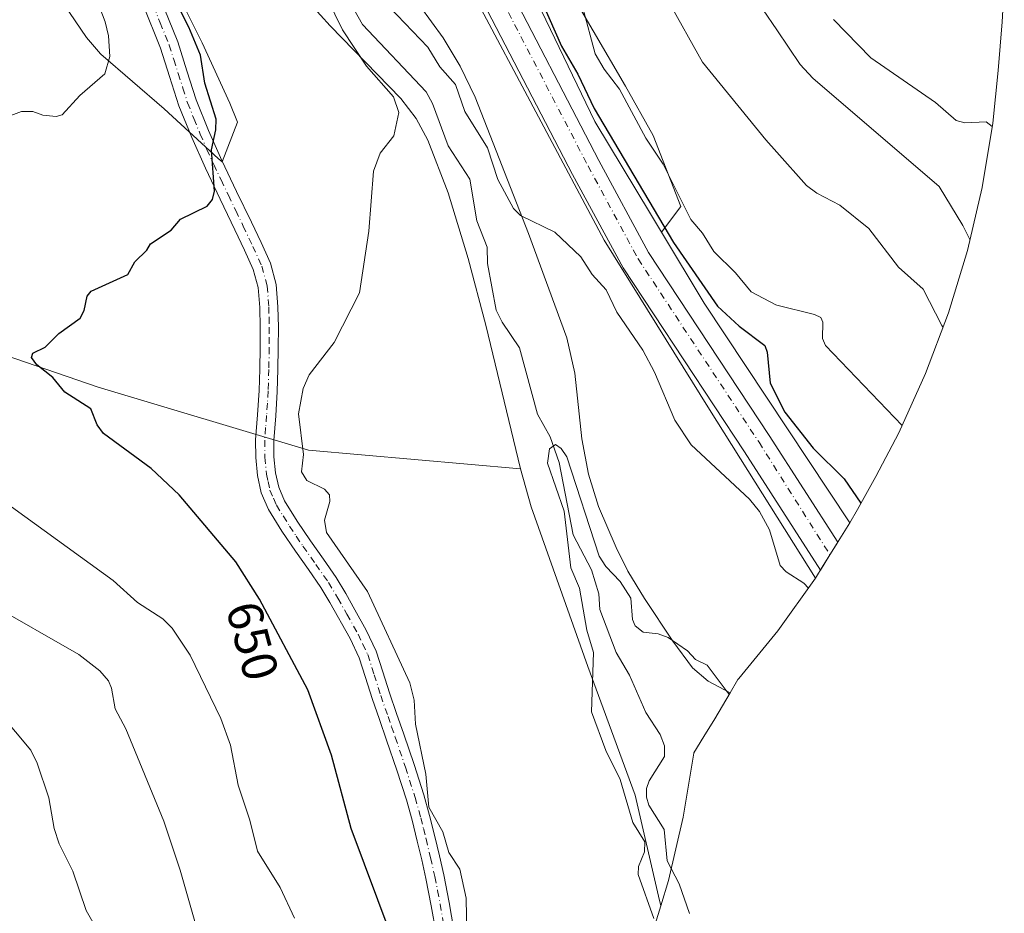
# Model space of a CAD drawing. Units: metres. Extents: x 543989 to 546158, y 4712534 to 4714707.
# Drawn here: x 545948 to 546146, y 4714201 to 4714381 of the extents above; entities that cross this region are included whole.
import ezdxf
from ezdxf.enums import TextEntityAlignment as Align

# ---------------------------------------------------------------- set-up
doc = ezdxf.new("R2010")
doc.units = ezdxf.units.M
doc.header["$MEASUREMENT"] = 0
doc.linetypes.add('DGN Style 4', pattern=[2.6384748266838614, 1.318413404963828, -0.6592067024819142, 0.001648016756204785, -0.6592067024819142])
for name, color, linetype, lineweight in [('Arbolado forestal CxS', 92, 'Continuous', 0), ('Camino Cxs', 7, 'Continuous', 0), ('Camino eje', 30, 'DGN Style 4', 13), ('Carretera de calzada única Cxs', 7, 'Continuous', 13), ('Carretera de calzada única eje', 7, 'DGN Style 4', 0), ('Corriente natural lineal', 142, 'Continuous', 13), ('Cultivos herbáceos CxS', 92, 'Continuous', 0), ('Curva de nivel maestra', 30, 'Continuous', 30), ('Curva de nivel normal', 30, 'Continuous', 0), ('Matorral CxS', 135, 'Continuous', 0), ('Núcleo urbano CxS', 7, 'Continuous', 0), ('Rótulo de curva de nivel directora', 7, 'Continuous', 0)]:
    doc.layers.add(name, color=color, linetype=linetype, lineweight=lineweight)
doc.styles.add('Style-Arial', font='txt')

# ---------------------------------------------------------------- blocks, each defined once
blk = doc.blocks.new('*U5')
at = {"layer": 'Cultivos herbáceos CxS', "color": 92, "linetype": 'Continuous', "lineweight": 0}
blk.add_polyline3d([(545796.3290999997, 4714461.0657, 680.8294000000024), (545824.5651000004, 4714455.014699999, 681.0032000000066), (545826.5820000004, 4714438.375499999, 677.224000000002), (545830.4036999998, 4714440.9901, 677.7116999999998), (545851.8633000003, 4714433.328600001, 675.5399999999936), (545867.9574999996, 4714427.200099999, 673.1775000000052), (545887.8825000003, 4714406.5187, 667.9676999999938), (545915.4718000004, 4714397.454500001, 665.0532999999997), (545892.4517000001, 4714331.102499999, 656.2483999999968), (545963.3602, 4714306.7608, 649.1241000000009), (546005.6936999997, 4714294.060799999, 645.0031000000017), (546048.3902000003, 4714290.270099999, 642.2378999999928), (546050.5100999996, 4714282.610099999, 641.4933000000019), (546061.9200999998, 4714250.450099999, 640.5095000000001), (546071.4700999996, 4714224.5601, 639.6701999999932), (546076.1300999997, 4714204.170100001, 639.203800000003), (546076.6140000002, 4714202.2849, 639.1254000000044), (546074.3561000006, 4714194.8421, 639.9585999999981)], dxfattribs=at)

msp = doc.modelspace()

# ---------------------------------------------------------------- linework, layer by layer
at = {"layer": 'Arbolado forestal CxS', "color": 92, "linetype": 'Continuous', "lineweight": 0}
for points in [[(545963.0119000003, 4714486.106899999, 650.2275999999983), (545964.3267000001, 4714484.889699999, 649.9214000000065), (545968.5604999998, 4714478.427300001, 649.3821999999927), (545972.4901000002, 4714470.610099999, 649.139599999995), (545974.0411, 4714465.038100001, 648.8417999999947), (545976.1700999998, 4714457.390100001, 648.7596999999951), (545977.0801999997, 4714453.370100001, 648.7875000000058), (545979.2801000001, 4714439.850099999, 648.8217000000004), (545981.2200999996, 4714432.2301, 647.9251999999979), (545985.4600999998, 4714421.0701, 647.3855999999942), (545994.4501, 4714400.0601, 647.5681000000042), (545998.5500999996, 4714393.170100001, 647.6612000000023), (546001.9301000005, 4714388.530200001, 647.4671999999991), (546002.2401999999, 4714388.190099999, 647.4766999999993), (546010.0701000001, 4714379.5001, 645.9257999999973), (546024.2701000003, 4714364.9001, 644.5724000000046), (546027.3601000002, 4714360.8301, 644.5096999999951), (546029.7301000003, 4714356.4901, 644.0515000000014), (546033.8102000002, 4714345.880100001, 643.8502000000008), (546037.8601000002, 4714332.670100001, 642.6594999999943), (546041.4101, 4714319.2501, 642.9314000000013), (546048.3902000003, 4714290.270099999, 642.2378999999928)], [(546025.7301000003, 4714386.860099999, 646.4937000000064), (546032.8201000001, 4714377.0701, 646.8853999999993), (546036.2401000002, 4714371.380100001, 646.8735000000015), (546039.2200999996, 4714365.120100001, 646.5509000000021), (546050.0000999998, 4714337.690099999, 644.8717999999935), (546057.6700999998, 4714316.670100001, 643.2489999999962), (546059.2801000001, 4714309.520099999, 642.7937999999995), (546060.7200999996, 4714296.300100001, 641.807799999995), (546062.0301000001, 4714289.200099999, 642.0722999999998), (546064.0401, 4714282.710100001, 641.6431000000011), (546067.6101000002, 4714274.450099999, 641.6245000000055), (546070.0000999998, 4714269.6801, 641.3543000000063), (546073.3201000001, 4714264.130100001, 640.9530999999988), (546079.0601000004, 4714255.5801, 640.2231999999931), (546083.0301000001, 4714250.220100001, 639.9306999999973), (546086.1801000005, 4714247.540100001, 639.9184999999999), (546090.5652999999, 4714245.178099999, 640.1074999999983), (546087.4678999997, 4714239.9407, 639.5828000000038), (546085.3016999997, 4714236.3639, 639.4036999999954), (546083.2664999999, 4714233.0811, 639.0669000000053), (546083.2591000004, 4714233.024700001, 639.0633999999991), (546081.1271000003, 4714220.1119, 638.9213000000018), (546078.1552999998, 4714207.3661, 638.6101000000053), (546076.6140000002, 4714202.2849, 639.1254000000044), (546076.1300999997, 4714204.170100001, 639.203800000003), (546071.4700999996, 4714224.5601, 639.6701999999932), (546061.9200999998, 4714250.450099999, 640.5095000000001), (546050.5100999996, 4714282.610099999, 641.4933000000019), (546048.3902000003, 4714290.270099999, 642.2378999999928), (546041.4101, 4714319.2501, 642.9314000000013), (546037.8601000002, 4714332.670100001, 642.6594999999943), (546033.8102000002, 4714345.880100001, 643.8502000000008), (546029.7301000003, 4714356.4901, 644.0515000000014), (546027.3601000002, 4714360.8301, 644.5096999999951), (546024.2701000003, 4714364.9001, 644.5724000000046), (546010.0701000001, 4714379.5001, 645.9257999999973), (546002.2401999999, 4714388.190099999, 647.4766999999993)], [(546025.7301000003, 4714386.860099999, 646.4937000000064), (546032.8201000001, 4714377.0701, 646.8853999999993), (546036.2401000002, 4714371.380100001, 646.8735000000015), (546039.2200999996, 4714365.120100001, 646.5509000000021), (546050.0000999998, 4714337.690099999, 644.8717999999935), (546057.6700999998, 4714316.670100001, 643.2489999999962), (546059.2801000001, 4714309.520099999, 642.7937999999995), (546060.7200999996, 4714296.300100001, 641.807799999995), (546062.0301000001, 4714289.200099999, 642.0722999999998), (546064.0401, 4714282.710100001, 641.6431000000011), (546067.6101000002, 4714274.450099999, 641.6245000000055), (546070.0000999998, 4714269.6801, 641.3543000000063), (546073.3201000001, 4714264.130100001, 640.9530999999988), (546079.0601000004, 4714255.5801, 640.2231999999931), (546083.0301000001, 4714250.220100001, 639.9306999999973), (546086.1801000005, 4714247.540100001, 639.9184999999999), (546090.5652999999, 4714245.178099999, 640.1074999999983)], [(546048.3902000003, 4714290.270099999, 642.2378999999928), (546050.5100999996, 4714282.610099999, 641.4933000000019), (546061.9200999998, 4714250.450099999, 640.5095000000001), (546071.4700999996, 4714224.5601, 639.6701999999932), (546076.1300999997, 4714204.170100001, 639.203800000003), (546076.6140000002, 4714202.2849, 639.1254000000044)], [(546090.5652999999, 4714245.178099999, 640.1074999999983), (546087.4678999997, 4714239.9407, 639.5828000000038), (546085.3016999997, 4714236.3639, 639.4036999999954), (546083.2664999999, 4714233.0811, 639.0669000000053), (546083.2591000004, 4714233.024700001, 639.0633999999991), (546081.1271000003, 4714220.1119, 638.9213000000018), (546078.1552999998, 4714207.3661, 638.6101000000053), (546076.6140000002, 4714202.2849, 639.1254000000044)]]:
    msp.add_polyline3d(points, dxfattribs=at)
at = {"layer": 'Camino Cxs', "color": 7, "linetype": 'Continuous', "lineweight": 0}
for points in [[(546031.3601000002, 4714196.780099999, 647.7403999999951), (546030.3800999997, 4714202.280099999, 647.434500000003), (546029.3201000001, 4714207.7601, 647.428899999999), (546028.4801000003, 4714211.520099999, 647.6288000000059), (546027.5601000004, 4714215.3101, 647.3260000000009), (546026.5201000003, 4714219.4901, 646.9143999999942), (546025.3800999997, 4714223.5801, 646.8941999999952), (546023.4600999998, 4714229.600099999, 647.0371000000014), (546021.4101, 4714235.640100001, 647.0951999999961), (546019.9700999996, 4714239.8101, 647.3087999999989), (546018.4901000002, 4714244.050100001, 647.5133999999962), (546017.1801000005, 4714248.2601, 647.357799999998), (546015.9001000002, 4714252.1801, 647.1771000000008), (546014.0500999996, 4714256.110099999, 647.3062999999966), (546010.0000999998, 4714263.340100001, 647.2439000000013), (546008.1501000002, 4714266.4001, 647.2363999999943), (546005.6700999998, 4714269.9901, 647.1587000000001), (546003.0500999996, 4714273.670100001, 646.9171999999963), (546000.3201000001, 4714277.7401, 647.1552999999985), (545997.6101000002, 4714282.120100001, 648.0157999999938), (545996.1700999998, 4714285.440099999, 647.7734000000055), (545995.4301000005, 4714288.9101, 647.5056999999942), (545995.0601000004, 4714292.530099999, 647.1083999999975), (545995.0401, 4714296.100099999, 646.4953999999998), (545995.4101, 4714301.1801, 646.2292000000016), (545995.7301000003, 4714306.050100001, 646.5592999999935), (545995.8501000004, 4714310.350099999, 646.8913999999932), (545995.9401000004, 4714314.690099999, 647.1352999999945), (545995.9401000004, 4714318.770099999, 647.335699999996), (545995.8601000002, 4714322.770099999, 647.5844999999972), (545995.5601000004, 4714326.790100001, 647.9939000000013), (545994.5601000004, 4714330.460100001, 648.4293999999937), (545992.8000999996, 4714334.3201, 648.8990000000049), (545990.8701, 4714338.4001, 649.2207000000053), (545987.9101, 4714344.590100001, 650.0341999999946), (545984.9301000005, 4714350.8301, 650.5469000000012), (545982.1700999998, 4714357.0101, 651.1450999999943), (545979.6001000004, 4714363.380100001, 651.886799999993), (545977.7200999996, 4714369.340100001, 651.7455999999949), (545975.9001000002, 4714375.020099999, 651.8828000000067), (545972.3300999999, 4714383.9101, 652.1931999999942)], [(546031.3601000002, 4714196.780099999, 647.7403999999951), (546030.3800999997, 4714202.280099999, 647.434500000003), (546029.3201000001, 4714207.7601, 647.428899999999), (546028.4801000003, 4714211.520099999, 647.6288000000059), (546027.5601000004, 4714215.3101, 647.3260000000009), (546026.5201000003, 4714219.4901, 646.9143999999942), (546025.3800999997, 4714223.5801, 646.8941999999952), (546023.4600999998, 4714229.600099999, 647.0371000000014), (546021.4101, 4714235.640100001, 647.0951999999961), (546019.9700999996, 4714239.8101, 647.3087999999989), (546018.4901000002, 4714244.050100001, 647.5133999999962), (546017.1801000005, 4714248.2601, 647.357799999998), (546015.9001000002, 4714252.1801, 647.1771000000008), (546014.0500999996, 4714256.110099999, 647.3062999999966), (546010.0000999998, 4714263.340100001, 647.2439000000013), (546008.1501000002, 4714266.4001, 647.2363999999943), (546005.6700999998, 4714269.9901, 647.1587000000001), (546003.0500999996, 4714273.670100001, 646.9171999999963), (546000.3201000001, 4714277.7401, 647.1552999999985), (545997.6101000002, 4714282.120100001, 648.0157999999938), (545996.1700999998, 4714285.440099999, 647.7734000000055), (545995.4301000005, 4714288.9101, 647.5056999999942), (545995.0601000004, 4714292.530099999, 647.1083999999975), (545995.0401, 4714296.100099999, 646.4953999999998), (545995.4101, 4714301.1801, 646.2292000000016), (545995.7301000003, 4714306.050100001, 646.5592999999935), (545995.8501000004, 4714310.350099999, 646.8913999999932), (545995.9401000004, 4714314.690099999, 647.1352999999945), (545995.9401000004, 4714318.770099999, 647.335699999996), (545995.8601000002, 4714322.770099999, 647.5844999999972), (545995.5601000004, 4714326.790100001, 647.9939000000013), (545994.5601000004, 4714330.460100001, 648.4293999999937), (545992.8000999996, 4714334.3201, 648.8990000000049), (545990.8701, 4714338.4001, 649.2207000000053), (545987.9101, 4714344.590100001, 650.0341999999946), (545984.9301000005, 4714350.8301, 650.5469000000012), (545982.1700999998, 4714357.0101, 651.1450999999943), (545979.6001000004, 4714363.380100001, 651.886799999993), (545977.7200999996, 4714369.340100001, 651.7455999999949), (545975.9001000002, 4714375.020099999, 651.8828000000067), (545972.3300999999, 4714383.9101, 652.1931999999942)], [(545975.7301000003, 4714385.270099999, 651.129700000005), (545979.3400999998, 4714376.270099999, 650.7541000000056), (545981.2100999998, 4714370.450099999, 650.7768000000069), (545983.0601000004, 4714364.620100001, 650.6039000000019), (545985.5401, 4714358.440099999, 650.351999999999), (545988.2600999996, 4714352.360099999, 649.9995999999956), (545991.2100999998, 4714346.170100001, 649.5666999999958), (545994.1801000005, 4714339.9801, 648.9147999999988), (545996.1300999997, 4714335.860099999, 648.5767000000051), (545998.0201000003, 4714331.710100001, 648.0065999999933), (545999.1901000004, 4714327.4101, 647.5552000000025), (545999.5201000003, 4714322.940099999, 647.0850999999967), (545999.6101000002, 4714318.800100001, 646.7553000000044), (545999.6001000004, 4714314.6501, 646.5106999999989), (545999.5100999996, 4714310.270099999, 646.2581000000064), (545999.3901000004, 4714305.880100001, 646.0102999999945), (545999.0701000001, 4714300.9301, 645.8248000000021), (545998.7001, 4714295.9801, 645.7305000000051), (545998.7200999996, 4714292.7301, 645.7804000000033), (545999.0500999996, 4714289.4801, 646.2768000000069), (545999.6801000005, 4714286.5601, 646.6187999999966), (546000.8601000002, 4714283.8201, 646.6071999999986), (546003.4001000002, 4714279.7301, 646.2054000000062), (546006.0601000004, 4714275.7501, 646.3148999999976), (546008.6700999998, 4714272.090100001, 646.3171000000002), (546011.2301000003, 4714268.390100001, 646.1668000000063), (546013.1700999998, 4714265.1801, 646.2066999999952), (546015.0100999996, 4714261.9001, 646.5829999999987), (546017.3101000004, 4714257.790100001, 646.4812999999995), (546019.3101000004, 4714253.530099999, 646.3230999999942), (546020.6700999998, 4714249.370100001, 646.3877000000066), (546021.9700999996, 4714245.190099999, 646.3343000000023), (546023.4301000005, 4714241.0101, 646.1229000000021), (546024.8800999997, 4714236.8301, 646.0194999999949), (546026.9401000004, 4714230.7501, 645.5108999999939), (546028.8901000004, 4714224.630100001, 645.3638999999966), (546030.0601000004, 4714220.420100001, 645.6242000000057), (546031.1201, 4714216.190099999, 645.8705000000045), (546032.0500999996, 4714212.350099999, 645.8904999999941), (546032.9101, 4714208.5101, 645.7495000000055), (546033.9801000003, 4714202.950099999, 645.9799999999959), (546034.9700999996, 4714197.390100001, 646.2920000000013)], [(545975.7301000003, 4714385.270099999, 651.129700000005), (545979.3400999998, 4714376.270099999, 650.7541000000056), (545981.2100999998, 4714370.450099999, 650.7768000000069), (545983.0601000004, 4714364.620100001, 650.6039000000019), (545985.5401, 4714358.440099999, 650.351999999999), (545988.2600999996, 4714352.360099999, 649.9995999999956), (545991.2100999998, 4714346.170100001, 649.5666999999958), (545994.1801000005, 4714339.9801, 648.9147999999988), (545996.1300999997, 4714335.860099999, 648.5767000000051), (545998.0201000003, 4714331.710100001, 648.0065999999933), (545999.1901000004, 4714327.4101, 647.5552000000025), (545999.5201000003, 4714322.940099999, 647.0850999999967), (545999.6101000002, 4714318.800100001, 646.7553000000044), (545999.6001000004, 4714314.6501, 646.5106999999989), (545999.5100999996, 4714310.270099999, 646.2581000000064), (545999.3901000004, 4714305.880100001, 646.0102999999945), (545999.0701000001, 4714300.9301, 645.8248000000021), (545998.7001, 4714295.9801, 645.7305000000051), (545998.7200999996, 4714292.7301, 645.7804000000033), (545999.0500999996, 4714289.4801, 646.2768000000069), (545999.6801000005, 4714286.5601, 646.6187999999966), (546000.8601000002, 4714283.8201, 646.6071999999986), (546003.4001000002, 4714279.7301, 646.2054000000062), (546006.0601000004, 4714275.7501, 646.3148999999976), (546008.6700999998, 4714272.090100001, 646.3171000000002), (546011.2301000003, 4714268.390100001, 646.1668000000063), (546013.1700999998, 4714265.1801, 646.2066999999952), (546015.0100999996, 4714261.9001, 646.5829999999987), (546017.3101000004, 4714257.790100001, 646.4812999999995), (546019.3101000004, 4714253.530099999, 646.3230999999942), (546020.6700999998, 4714249.370100001, 646.3877000000066), (546021.9700999996, 4714245.190099999, 646.3343000000023), (546023.4301000005, 4714241.0101, 646.1229000000021), (546024.8800999997, 4714236.8301, 646.0194999999949), (546026.9401000004, 4714230.7501, 645.5108999999939), (546028.8901000004, 4714224.630100001, 645.3638999999966), (546030.0601000004, 4714220.420100001, 645.6242000000057), (546031.1201, 4714216.190099999, 645.8705000000045), (546032.0500999996, 4714212.350099999, 645.8904999999941), (546032.9101, 4714208.5101, 645.7495000000055), (546033.9801000003, 4714202.950099999, 645.9799999999959), (546034.9700999996, 4714197.390100001, 646.2920000000013)]]:
    msp.add_polyline3d(points, dxfattribs=at)
at = {"layer": 'Camino eje', "color": 30, "linetype": 'DGN Style 4', "lineweight": 13}
msp.add_polyline3d([(545970.4101, 4714393.6051, 651.6211000000039), (545975.8151000004, 4714380.145099999, 651.554999999993), (545977.6201, 4714375.645099999, 651.2008999999962), (545978.5551000005, 4714372.735099999, 651.1956000000064), (545979.4650999998, 4714369.895099999, 651.2445000000008), (545980.3901000004, 4714366.9801, 651.2290000000066), (545981.3300999999, 4714364.0001, 651.1956000000064), (545982.6151000002, 4714360.815099999, 650.9150999999983), (545983.8551000003, 4714357.725099999, 650.7621000000072), (545985.2351000002, 4714354.6351, 650.5111999999936), (545986.5950999996, 4714351.595100001, 650.266499999998), (545988.0850999998, 4714348.475099999, 650.0445000000036), (545989.5601000004, 4714345.380100001, 649.7884999999952), (545991.0401, 4714342.2851, 649.4235000000045), (545992.5251000002, 4714339.190099999, 649.0681000000042), (545994.4650999998, 4714335.090100001, 648.7234999999928), (545996.2901, 4714331.085100001, 648.2229999999981), (545997.3750999998, 4714327.100099999, 647.7635000000009), (545997.6901000004, 4714322.8551, 647.3518999999942), (545997.7351000002, 4714320.7851, 647.2116999999998), (545997.7751000002, 4714318.7851, 647.0849000000017), (545997.7751000002, 4714316.745100001, 646.9722999999941), (545997.7701000003, 4714314.670100001, 646.876099999994), (545997.6801000005, 4714310.3101, 646.6235000000015), (545997.5601000004, 4714305.965100001, 646.2896999999939), (545997.4001000002, 4714303.4901, 646.084400000007), (545997.2401000002, 4714301.0551, 645.937300000005), (545997.0551000005, 4714298.5801, 645.8447000000015), (545996.8701, 4714296.040100001, 645.931500000006), (545996.8901000004, 4714292.630100001, 646.1497999999992), (545997.2401000002, 4714289.1951, 646.6674999999959), (545997.5551000005, 4714287.735099999, 646.858600000007), (545997.9250999996, 4714286.0001, 647.1521999999968), (545998.6451000003, 4714284.340100001, 647.2709999999934), (545999.2351000002, 4714282.970100001, 647.3007999999973), (546000.5900999998, 4714280.780099999, 646.9248999999982), (546001.8601000002, 4714278.735099999, 646.6027999999933), (546003.2251000004, 4714276.700099999, 646.5118999999977), (546004.5551000005, 4714274.710100001, 646.6141999999963), (546007.1700999998, 4714271.040100001, 646.7926000000007), (546009.6901000004, 4714267.395099999, 646.6901000000071), (546011.5850999998, 4714264.2601, 646.6977999999945), (546013.4101, 4714261.005100001, 646.8589000000065), (546015.6801000005, 4714256.950099999, 646.8758999999991), (546016.6051000003, 4714254.985099999, 646.7988999999943), (546017.6051000003, 4714252.8551, 646.6812999999966), (546018.9250999996, 4714248.815099999, 646.8665000000037), (546020.2301000003, 4714244.620100001, 646.9106999999931), (546021.7001, 4714240.4101, 646.6993999999977), (546022.4200999998, 4714238.325099999, 646.5571000000054), (546023.1451000003, 4714236.235099999, 646.5173000000068), (546025.2001, 4714230.175100001, 646.2551999999996), (546027.1350999996, 4714224.1051, 645.9967000000033), (546028.2901, 4714219.9551, 646.1959000000061), (546028.8201000001, 4714217.840100001, 646.3582000000024), (546029.3400999998, 4714215.7501, 646.5715999999958), (546030.2651000004, 4714211.9351, 646.7584999999963), (546031.1151000002, 4714208.1351, 646.5455999999976), (546031.6501000002, 4714205.3551, 646.5142000000051), (546032.1801000005, 4714202.6151, 646.4989999999962), (546033.1651, 4714197.085100001, 646.9893000000011)], dxfattribs=at)
at = {"layer": 'Carretera de calzada única Cxs', "color": 7, "linetype": 'Continuous', "lineweight": 13}
msp.add_polyline3d([(545983.9101, 4714495.840100001, 653.5485000000045), (545985.3101000004, 4714498.940099999, 653.872000000003), (545986.6102, 4714501.8101, 654.5675999999949), (546001.8800999997, 4714474.0601, 653.5239000000003), (546023.8501000004, 4714431.790100001, 651.311799999996), (546044.3501000004, 4714390.600099999, 649.3358000000007), (546064.1700999998, 4714352.390100001, 648.8145999999979), (546074.1700999998, 4714333.8301, 648.4655000000057), (546098.4600999998, 4714296.9801, 648.1827000000048), (546112.2901, 4714275.530099999, 647.6460999999981), (546110.6801000005, 4714272.960100001, 647.275999999998), (546108.7801000001, 4714269.9001, 646.8660999999993), (546093.4401000004, 4714293.710100001, 647.199099999998), (546069.0100999996, 4714330.7501, 647.3402999999962), (546058.8701, 4714349.590100001, 647.3853999999993), (546039.0000999998, 4714387.880100001, 648.4149999999936), (546018.5000999998, 4714429.0701, 650.4668999999994), (545996.5500999996, 4714471.300100001, 652.3699999999953)], close=True, dxfattribs=at)
msp.add_polyline3d([(545986.6102, 4714501.8101, 654.5675999999949), (546001.8800999997, 4714474.0601, 653.5239000000003), (546023.8501000004, 4714431.790100001, 651.311799999996), (546044.3501000004, 4714390.600099999, 649.3358000000007), (546064.1700999998, 4714352.390100001, 648.8145999999979), (546074.1700999998, 4714333.8301, 648.4655000000057), (546098.4600999998, 4714296.9801, 648.1827000000048), (546112.2901, 4714275.530099999, 647.6460999999981), (546110.6801000005, 4714272.960100001, 647.275999999998), (546108.7801000001, 4714269.9001, 646.8660999999993), (546093.4401000004, 4714293.710100001, 647.199099999998), (546069.0100999996, 4714330.7501, 647.3402999999962), (546058.8701, 4714349.590100001, 647.3853999999993), (546039.0000999998, 4714387.880100001, 648.4149999999936), (546018.5000999998, 4714429.0701, 650.4668999999994), (545996.5500999996, 4714471.300100001, 652.3699999999953), (545983.9101, 4714495.840100001, 653.5485000000045)], dxfattribs=at)
at = {"layer": 'Carretera de calzada única eje', "color": 7, "linetype": 'DGN Style 4', "lineweight": 0}
msp.add_polyline3d([(545985.3101000004, 4714498.940099999, 653.872000000003), (545999.7001, 4714472.890100001, 652.8657999999997), (546021.6501000002, 4714430.670100001, 650.738599999997), (546042.1501000002, 4714389.4801, 648.8659000000043), (546061.9901000002, 4714351.2401, 647.9161000000023), (546072.0500999996, 4714332.5601, 647.7032000000036), (546096.3901000004, 4714295.630100001, 647.5647999999928), (546110.6801000005, 4714272.960100001, 647.275999999998)], dxfattribs=at)
at = {"layer": 'Corriente natural lineal', "color": 142, "linetype": 'Continuous', "lineweight": 13}
msp.add_polyline3d([(546013.9108999996, 4714384.4365, 644.9072000000015), (546016.5417, 4714379.753500001, 643.8530000000028), (546029.3926999997, 4714366.219699999, 644.3850999999995), (546030.6750999996, 4714363.8652, 644.1407000000036), (546033.7835999997, 4714355.322100001, 643.6033000000025), (546038.1944000004, 4714348.653200001, 643.7464000000036), (546039.5526000002, 4714340.226199999, 643.8568999999989), (546041.6503999997, 4714334.948000001, 642.999299999996), (546041.7056999998, 4714331.665999999, 642.493100000007), (546043.4970000006, 4714322.2271, 642.8415999999997), (546044.6517000003, 4714319.8137, 642.9109999999928), (546048.1857000003, 4714314.667300001, 642.3243999999977), (546051.7708999999, 4714301.319499999, 641.4618000000046), (546054.3181999996, 4714296.717599999, 640.9428999999947), (546056.1436000001, 4714291.588099999, 641.0853999999963), (546059, 4714277, 640.8239999999934), (546062.6482999995, 4714269.956599999, 640.781799999997), (546064.1623999998, 4714265.090299999, 640.2902000000031), (546064.3589000005, 4714261.9704, 639.7453999999998), (546067.6586999996, 4714253.307700001, 638.8138000000035), (546070.2937000003, 4714248.7125, 638.3537999999971), (546073.6278999997, 4714241.2094, 638.2519999999931), (546076.5017999997, 4714236.795800001, 638.5785999999935), (546077.3812999995, 4714234.471799999, 638.5541999999987), (546077.3777000001, 4714232.3671, 638.540399999998), (546074.2675999999, 4714227.462200001, 639.1791999999987), (546073.7275, 4714225.862500001, 639.3212000000058), (546073.7083000002, 4714224.147, 639.4535999999935), (546074.2115000002, 4714222.5474, 639.547200000001), (546077.2857999997, 4714217.625700001, 638.9998999999953), (546077.8833, 4714211.2996, 638.7232999999978), (546080.3016999997, 4714206.719000001, 638.1689999999944), (546082.4117999999, 4714200.7247, 637.5996000000014)], dxfattribs=at)
at = {"layer": 'Cultivos herbáceos CxS', "color": 92, "linetype": 'Continuous', "lineweight": 0, "extrusion": (0.3042212693843466, 0.1664829770645285, 0.9379407431186196), "elevation": 951595.6317491264, "flags": 128}
msp.add_lwpolyline([(3873433.04417131, -2571801.824149095), (3873416.35493899, -2571802.545899967), (3873363.452613443, -2571807.352766544)], dxfattribs=at)
at = {"layer": 'Cultivos herbáceos CxS', "color": 92, "linetype": 'Continuous', "lineweight": 0}
for points in [[(545976.6971000005, 4714503.557700001, 653.2547999999952), (545978.8768999996, 4714499.2083, 653.2388000000064), (545979.6209000004, 4714497.724300001, 653.2678000000016), (545981.0822999999, 4714494.809699999, 653.334600000002), (545981.2314999999, 4714494.503500001, 653.3402999999962), (545981.4776999997, 4714494.0911, 653.3521000000037), (545981.7871000003, 4714493.7237, 653.3711000000039), (545982.1513, 4714493.410700001, 653.3966999999975), (545982.5610999997, 4714493.1601, 653.423299999995), (545982.6737000002, 4714493.1141, 653.423299999995), (546011.6734999996, 4714438.981899999, 650.7725999999967), (546038.7669000002, 4714386.065099999, 648.0598999999929), (546065.2253000002, 4714336.3233, 647.2455999999949), (546086.3919000002, 4714302.244899999, 647.0050999999949), (546107.7739000004, 4714268.265900001, 646.4176000000007)], [(546012.8201000001, 4714498.4001, 660.5008999999991), (546016.6701999997, 4714492.030099999, 659.5445000000036), (546026.9201999997, 4714471.420100001, 657.7302999999956), (546030.0301999999, 4714464.700099999, 657.5302999999985), (546031.0500999996, 4714462.5001, 657.5473999999958), (546036.2701000003, 4714451.2401, 657.1754999999976), (546046.7500999998, 4714425.100099999, 657.7887000000047), (546052.0000999998, 4714410.5801, 656.5130999999965), (546056.5000999998, 4714389.690099999, 654.4801000000007), (546069.5148, 4714367.346100001, 656.7853999999934), (546075.0710000005, 4714357.424100001, 656.2112999999954), (546080.6272999998, 4714343.136700001, 654.6897999999928), (546076.7280000001, 4714337.9387, 650.852899999998)], [(545963.0119000003, 4714486.106899999, 650.2275999999983), (545964.3267000001, 4714484.889699999, 649.9214000000065), (545968.5604999998, 4714478.427300001, 649.3821999999927), (545972.4901000002, 4714470.610099999, 649.139599999995), (545974.0411, 4714465.038100001, 648.8417999999947), (545976.1700999998, 4714457.390100001, 648.7596999999951), (545977.0801999997, 4714453.370100001, 648.7875000000058), (545979.2801000001, 4714439.850099999, 648.8217000000004), (545981.2200999996, 4714432.2301, 647.9251999999979), (545985.4600999998, 4714421.0701, 647.3855999999942), (545994.4501, 4714400.0601, 647.5681000000042), (545998.5500999996, 4714393.170100001, 647.6612000000023), (546001.9301000005, 4714388.530200001, 647.4671999999991), (546002.2401999999, 4714388.190099999, 647.4766999999993), (546010.0701000001, 4714379.5001, 645.9257999999973), (546024.2701000003, 4714364.9001, 644.5724000000046), (546027.3601000002, 4714360.8301, 644.5096999999951), (546029.7301000003, 4714356.4901, 644.0515000000014), (546033.8102000002, 4714345.880100001, 643.8502000000008), (546037.8601000002, 4714332.670100001, 642.6594999999943), (546041.4101, 4714319.2501, 642.9314000000013), (546048.3902000003, 4714290.270099999, 642.2378999999928)], [(545952.8901000004, 4714389.200099999, 658.8058000000019), (545960.9901000002, 4714377.1801, 657.1609999999928), (545963.8000999996, 4714373.890100001, 656.0302999999985), (545963.8501000004, 4714373.8301, 656.0080000000017), (545976.6001000004, 4714362.800100001, 652.9416000000056), (545987.4700999996, 4714352.770099999, 650.3041999999987), (545988.2701000003, 4714352.1501, 650.176099999997), (545991.3601000002, 4714360.100099999, 648.9496999999974), (545989.8400999998, 4714363.960100001, 649.0859999999957), (545984.2500999998, 4714376.0601, 649.6989999999934), (545964.9901000002, 4714414.6801, 651.2786999999954)], [(545952.8901000004, 4714389.200099999, 658.8058000000019), (545960.9901000002, 4714377.1801, 657.1609999999928), (545963.8000999996, 4714373.890100001, 656.0302999999985), (545963.8501000004, 4714373.8301, 656.0080000000017), (545976.6001000004, 4714362.800100001, 652.9416000000056), (545987.4700999996, 4714352.770099999, 650.3041999999987), (545988.2701000003, 4714352.1501, 650.176099999997), (545991.3601000002, 4714360.100099999, 648.9496999999974), (545989.8400999998, 4714363.960100001, 649.0859999999957), (545984.2500999998, 4714376.0601, 649.6989999999934), (545964.9901000002, 4714414.6801, 651.2786999999954)], [(546002.2401999999, 4714388.190099999, 647.4766999999993), (546010.0701000001, 4714379.5001, 645.9257999999973), (546024.2701000003, 4714364.9001, 644.5724000000046), (546027.3601000002, 4714360.8301, 644.5096999999951), (546029.7301000003, 4714356.4901, 644.0515000000014), (546033.8102000002, 4714345.880100001, 643.8502000000008), (546037.8601000002, 4714332.670100001, 642.6594999999943), (546041.4101, 4714319.2501, 642.9314000000013), (546048.3902000003, 4714290.270099999, 642.2378999999928), (546005.6936999997, 4714294.060799999, 645.0031000000017), (545963.3602, 4714306.7608, 649.1241000000009), (545892.4517000001, 4714331.102499999, 656.2483999999968), (545915.4718000004, 4714397.454500001, 665.0532999999997)], [(545915.4718000004, 4714397.454500001, 665.0532999999997), (545892.4517000001, 4714331.102499999, 656.2483999999968), (545963.3602, 4714306.7608, 649.1241000000009), (546005.6936999997, 4714294.060799999, 645.0031000000017), (546048.3902000003, 4714290.270099999, 642.2378999999928)], [(545915.4718000004, 4714397.454500001, 665.0532999999997), (545892.4517000001, 4714331.102499999, 656.2483999999968), (545963.3602, 4714306.7608, 649.1241000000009), (546005.6936999997, 4714294.060799999, 645.0031000000017), (546048.3902000003, 4714290.270099999, 642.2378999999928)], [(546145.7830999997, 4714391.593900001, 677.4752000000008), (546145.4918999998, 4714382.699300001, 675.1122999999934), (546145.3202000001, 4714380.3005, 674.5920000000042), (546144.5601000004, 4714370.510500001, 672.9015000000073), (546143.4493000006, 4714359.8847, 670.866200000004), (546141.3170999996, 4714346.971899999, 668.0020999999979), (546138.3453000002, 4714334.226100001, 664.8579999999929), (546134.5461999997, 4714321.702099999, 661.1061000000045), (546129.9358999999, 4714309.453299999, 658.3215000000055), (546124.5346999997, 4714297.532299999, 655.3249999999971), (546119.9040999999, 4714288.704299999, 652.9030999999959), (546116.2241000002, 4714282.0943, 650.4829999999929), (546114.6851000004, 4714279.379899999, 648.9355999999971)], [(546145.4918999998, 4714382.699300001, 675.1122999999934), (546145.3202000001, 4714380.3005, 674.5920000000042), (546144.5601000004, 4714370.510500001, 672.9015000000073), (546143.4493000006, 4714359.8847, 670.866200000004), (546141.3170999996, 4714346.971899999, 668.0020999999979), (546138.3453000002, 4714334.226100001, 664.8579999999929), (546134.5461999997, 4714321.702099999, 661.1061000000045), (546129.9358999999, 4714309.453299999, 658.3215000000055), (546124.5346999997, 4714297.532299999, 655.3249999999971), (546119.9040999999, 4714288.704299999, 652.9030999999959), (546116.2241000002, 4714282.0943, 650.4829999999929), (546114.6851000004, 4714279.379899999, 648.9355999999971), (546085.3337000003, 4714323.623299999, 650.6025999999983), (546076.7280000001, 4714337.9387, 650.852899999998), (546080.6272999998, 4714343.136700001, 654.6897999999928), (546075.0710000005, 4714357.424100001, 656.2112999999954), (546069.5148, 4714367.346100001, 656.7853999999934), (546056.5000999998, 4714389.690099999, 654.4801000000007)], [(546038.7669000002, 4714386.065099999, 648.0598999999929), (546065.2253000002, 4714336.3233, 647.2455999999949), (546086.3919000002, 4714302.244899999, 647.0050999999949), (546107.7739000004, 4714268.265900001, 646.4176000000007), (546100.1507000001, 4714257.627699999, 643.657600000006), (546092.2962999997, 4714248.0239, 640.5475000000006), (546092.1469000002, 4714247.852299999, 640.5139999999956), (546090.5652999999, 4714245.178099999, 640.1074999999983), (546086.1801000005, 4714247.540100001, 639.9184999999999), (546083.0301000001, 4714250.220100001, 639.9306999999973), (546079.0601000004, 4714255.5801, 640.2231999999931), (546073.3201000001, 4714264.130100001, 640.9530999999988), (546070.0000999998, 4714269.6801, 641.3543000000063), (546067.6101000002, 4714274.450099999, 641.6245000000055), (546064.0401, 4714282.710100001, 641.6431000000011), (546062.0301000001, 4714289.200099999, 642.0722999999998), (546060.7200999996, 4714296.300100001, 641.807799999995), (546059.2801000001, 4714309.520099999, 642.7937999999995), (546057.6700999998, 4714316.670100001, 643.2489999999962), (546050.0000999998, 4714337.690099999, 644.8717999999935), (546039.2200999996, 4714365.120100001, 646.5509000000021), (546036.2401000002, 4714371.380100001, 646.8735000000015), (546032.8201000001, 4714377.0701, 646.8853999999993), (546025.7301000003, 4714386.860099999, 646.4937000000064)], [(546025.7301000003, 4714386.860099999, 646.4937000000064), (546032.8201000001, 4714377.0701, 646.8853999999993), (546036.2401000002, 4714371.380100001, 646.8735000000015), (546039.2200999996, 4714365.120100001, 646.5509000000021), (546050.0000999998, 4714337.690099999, 644.8717999999935), (546057.6700999998, 4714316.670100001, 643.2489999999962), (546059.2801000001, 4714309.520099999, 642.7937999999995), (546060.7200999996, 4714296.300100001, 641.807799999995), (546062.0301000001, 4714289.200099999, 642.0722999999998), (546064.0401, 4714282.710100001, 641.6431000000011), (546067.6101000002, 4714274.450099999, 641.6245000000055), (546070.0000999998, 4714269.6801, 641.3543000000063), (546073.3201000001, 4714264.130100001, 640.9530999999988), (546079.0601000004, 4714255.5801, 640.2231999999931), (546083.0301000001, 4714250.220100001, 639.9306999999973), (546086.1801000005, 4714247.540100001, 639.9184999999999), (546090.5652999999, 4714245.178099999, 640.1074999999983)], [(546048.3902000003, 4714290.270099999, 642.2378999999928), (546050.5100999996, 4714282.610099999, 641.4933000000019), (546061.9200999998, 4714250.450099999, 640.5095000000001), (546071.4700999996, 4714224.5601, 639.6701999999932), (546076.1300999997, 4714204.170100001, 639.203800000003), (546076.6140000002, 4714202.2849, 639.1254000000044)], [(546107.7739000004, 4714268.265900001, 646.4176000000007), (546100.1507000001, 4714257.627699999, 643.657600000006), (546092.2962999997, 4714248.0239, 640.5475000000006), (546092.1469000002, 4714247.852299999, 640.5139999999956), (546090.5652999999, 4714245.178099999, 640.1074999999983)], [(546076.6140000002, 4714202.2849, 639.1254000000044), (546074.3561000006, 4714194.8421, 639.9585999999981), (546069.7460000003, 4714182.5933, 640.6152000000002), (546068.4896999998, 4714179.6283, 640.7719999999972), (546067.9952999996, 4714177.746300001, 640.8491999999969), (546064.1961000003, 4714165.222100001, 641.4054000000033), (546059.5859000003, 4714152.973300001, 642.7774000000063), (546054.1847000001, 4714141.052300001, 646.4611000000004), (546049.2088000001, 4714131.6063, 649.0262999999978), (546048.2213000003, 4714129.8475, 649.6900000000023), (546045.1387, 4714124.3563, 651.8217000000004), (546044.0988999996, 4714122.526699999, 652.3475000000036), (546043.2236000003, 4714118.740700001, 652.8554000000004), (546039.4924999997, 4714102.5329, 655.9275000000052), (546037.7753, 4714095.6361, 657.6668000000063), (546037.0275999998, 4714092.922300001, 658.3230999999942), (546036.0241, 4714089.377900001, 659.0296999999991), (546033.0862999996, 4714079.0001, 661.7706000000035), (546032.7802999998, 4714077.919500001, 662.2339000000065), (546031.2681, 4714072.522700001, 664.9939000000013), (546029.2040999997, 4714065.156099999, 666.7286000000023), (546027.3860999999, 4714056.246099999, 667.7430000000022), (546027.2461000001, 4714055.546700001, 667.8282999999938), (546026.5169000002, 4714052.313100001, 668.3203000000067)]]:
    msp.add_polyline3d(points, dxfattribs=at)
at = {"layer": 'Curva de nivel maestra', "color": 30, "linetype": 'Continuous', "lineweight": 30, "elevation": 650.0000000000001, "flags": 128}
for points in [[(546051.2300000004, 4714387.670100001), (546056.6100000005, 4714375.440099999), (546059.9400000004, 4714369.7601), (546063.2000000002, 4714362.870100001), (546079.1699999999, 4714335.9001), (546088, 4714323.0701), (546092.3899999997, 4714319.030099999), (546097.5499999998, 4714315.090100001), (546098.04, 4714313.7501), (546098.6299999999, 4714307.540100001), (546101.6100000005, 4714301.690099999), (546107.2999999998, 4714294.4101), (546113.54, 4714288.290100001), (546116.9100000003, 4714283.340100001)], [(546022.3200000003, 4714196.300100001), (546014.2400000002, 4714217.840100001), (546010.2800000003, 4714232.600099999), (546005.5499999998, 4714245.7601), (545995.79, 4714264.040100001), (545991.0800000001, 4714271.530099999), (545979.6100000005, 4714285.040100001), (545974.0199999996, 4714290.3301), (545964.3799999999, 4714297.4101), (545963.0999999996, 4714299.110099999), (545961.8200000003, 4714302.370100001), (545956.6299999999, 4714305.700099999), (545954.2000000002, 4714308.690099999), (545950.9699999997, 4714311.2401), (545949.8899999997, 4714312.700099999), (545950.1399999997, 4714313.5601), (545952.6600000003, 4714314.8201), (545955.4199999999, 4714317.520099999), (545959.7199999997, 4714320.610099999), (545960.5, 4714322.1501), (545961.1399999997, 4714325.0701), (545961.9400000004, 4714326.090100001), (545969.3300000001, 4714329.4301), (545970.7400000002, 4714332.0001), (545973.1100000005, 4714334.3201), (545973.8799999999, 4714335.630100001), (545978.0499999998, 4714338.380100001), (545979.9299999997, 4714340.550100001), (545985.2599999999, 4714343.1601), (545986.3499999996, 4714344.5101), (545986.7300000004, 4714346.190099999), (545986.1699999999, 4714354.520099999), (545987.0499999998, 4714358.5801), (545987.1100000005, 4714360.7401), (545984.7800000003, 4714367.960100001), (545983.9299999997, 4714373.600099999), (545981.6100000005, 4714379.2401), (545977.6399999997, 4714387.0801)]]:
    msp.add_lwpolyline(points, dxfattribs=at)
at = {"layer": 'Curva de nivel normal', "color": 30, "linetype": 'Continuous', "lineweight": 0, "flags": 128}
for points, elevation in [([(545937.5800000001, 4714358.4101), (545947.8600000005, 4714362.270099999), (545950.1600000003, 4714362.270099999), (545952.2199999997, 4714361.550100001), (545954.8399999999, 4714361.280099999), (545956.0499999998, 4714361.5801), (545959.6399999997, 4714365.5101), (545964.6500000004, 4714369.8301), (545965.7000000002, 4714373.340100001), (545965.4400000004, 4714377.5001), (545964.7599999999, 4714380.350099999), (545960.5599999996, 4714391.350099999)], 655), ([(546106.3300000001, 4714266.2601), (546105.4199999999, 4714267.2601), (546101.8499999996, 4714269.5601), (546100.6500000004, 4714270.840100001), (546098.4900000002, 4714277.9801), (546096.5199999996, 4714281.6601), (546094.4600000001, 4714284.190099999), (546082.7599999999, 4714295.110099999), (546079.4100000003, 4714300.110099999), (546075.3300000001, 4714309.7401), (546073, 4714314.1501), (546067.7599999999, 4714321.870100001), (546065.5899999999, 4714326.360099999), (546062.8300000001, 4714329.4101), (546060.5, 4714332.9801), (546055.2999999998, 4714337.9801), (546048.3799999999, 4714341.340100001), (546046.9699999997, 4714342.710100001), (546043.79, 4714348.540100001), (546041.75, 4714354.9101), (546037.1500000004, 4714362.2401), (546035.29, 4714367.670100001), (546032.1500000004, 4714371.2601), (546029.7400000002, 4714375.210100001), (546015.79, 4714389.770099999)], 645), ([(546007.8399999999, 4714388.380100001), (546012.5499999998, 4714378.6801), (546017.3300000001, 4714371.390100001), (546022.7999999998, 4714365.2301), (546023.8799999999, 4714362.0601), (546022.8300000001, 4714357.350099999), (546020.1399999997, 4714353.880100001), (546018.79, 4714350.2301), (546017.8600000005, 4714338.1801), (546015.9600000001, 4714325.7301), (546010.8200000003, 4714315.7601), (546005.8300000001, 4714309.2401), (546004.5800000001, 4714306.440099999), (546003.6799999997, 4714301.360099999), (546004.6699999999, 4714293.1601), (546004.2400000002, 4714289.670100001), (546005.3600000005, 4714287.960100001), (546008.8899999997, 4714286.200099999), (546009.9299999997, 4714285.0701), (546009.9900000002, 4714283.7301), (546008.9100000003, 4714279.960100001), (546009.2800000003, 4714277.440099999), (546017.5499999998, 4714265.5701), (546026.0800000001, 4714247.190099999), (546026.9400000004, 4714243.670100001), (546027.2199999997, 4714238.8201), (546029.3300000001, 4714228.770099999), (546029.9400000004, 4714222.1501), (546032.75, 4714217.170100001), (546033.9299999997, 4714212.9901), (546036.1600000003, 4714209.6601), (546037.4000000004, 4714203.780099999), (546037.5700000003, 4714196.390100001)], 645), ([(546078.0800000001, 4714384.520099999), (546085.04, 4714372.210100001), (546097.79, 4714356.520099999), (546100, 4714354.040100001), (546105.9299999997, 4714347.360099999), (546108.0099999999, 4714345.8201), (546112.6399999997, 4714343.4001), (546118.5, 4714338.670100001), (546124.5099999999, 4714330.9101), (546129.4199999999, 4714326.470100001), (546133.1900000004, 4714319.130100001), (546133.4500000002, 4714318.780099999)], 660), ([(546060.9100000003, 4714383.130100001), (546063.4100000003, 4714373.850099999), (546065.1799999997, 4714370.790100001), (546068.3099999996, 4714366.7601), (546073.6200000001, 4714356.9101), (546077.0899999999, 4714351.6601), (546082.6399999997, 4714340.4901), (546084.9800000004, 4714337.7501), (546087.3099999996, 4714334.0601), (546091.6500000004, 4714329.780099999), (546094.79, 4714325.9101), (546099.7800000003, 4714323.3101), (546100, 4714323.2501), (546107.5599999996, 4714321.4001), (546108.8099999996, 4714320.770099999), (546109.2300000004, 4714319.840100001), (546109.1900000004, 4714316.5601), (546109.7800000003, 4714315.090100001), (546125.1900000004, 4714298.9801)], 655), ([(546097.2599999999, 4714382.7601), (546100, 4714378.690099999), (546104.6799999997, 4714371.7301), (546107.2300000004, 4714369.0001), (546132.6799999997, 4714347.1801), (546137.4199999999, 4714339.270099999), (546138.8700000001, 4714336.450099999)], 665), ([(546111.3799999999, 4714380.8201), (546118.9400000004, 4714373.040100001), (546131.9100000003, 4714364.0801), (546136.1200000001, 4714360.440099999), (546137.8099999996, 4714359.970100001), (546142.1399999997, 4714360.190099999), (546143.3399999999, 4714359.2401)], 670), ([(546090.4100000003, 4714244.9101), (546089.9800000004, 4714245.350099999), (546085.9299999997, 4714250.7301), (546083.5999999996, 4714251.850099999), (546081.9800000004, 4714253.590100001), (546078.0800000001, 4714256.300100001), (546076.0700000003, 4714257.0601), (546073.04, 4714257.360099999), (546071.4299999997, 4714258.6601), (546070.9400000004, 4714259.940099999), (546070.5899999999, 4714264.220100001), (546068.4199999999, 4714267.610099999), (546065.5800000001, 4714270.610099999), (546064.1799999997, 4714272.710100001), (546057.6799999997, 4714292.670100001), (546056.5499999998, 4714294.390100001), (546055.4199999999, 4714295.190099999), (546054.2199999997, 4714294.3101), (546053.7999999998, 4714291.4001), (546057.1900000004, 4714281.7601), (546058.5, 4714270.3101), (546060.2300000004, 4714266.2401), (546061.6900000004, 4714257.800100001), (546063.0800000001, 4714253.270099999), (546062.6799999997, 4714241.340100001), (546065.5300000003, 4714233.540100001), (546068.4100000003, 4714227.6801), (546071.0099999999, 4714219.0701), (546073.3899999997, 4714215.140100001), (546073.3600000005, 4714213.130100001), (546072.1399999997, 4714210.170100001), (546072.0700000003, 4714208.5701), (546075.2000000002, 4714199.690099999)], 640), ([(546002.8399999999, 4714199.780099999), (546000, 4714205.970100001), (545995.4100000003, 4714213.2501), (545993.9000000004, 4714219.5001), (545991.5, 4714226.5601), (545989.9800000004, 4714234.630100001), (545988.0300000003, 4714239.9901), (545981.8499999996, 4714252.720100001), (545978.2300000004, 4714258.170100001), (545976.3200000003, 4714260.0801), (545971.2400000002, 4714263.360099999), (545966.3300000001, 4714267.7601), (545934.5800000001, 4714290.7301)], 655), ([(545990.2300000004, 4714173.0101), (545979.8399999999, 4714209.4301), (545976.5199999996, 4714219.3201), (545968.8899999997, 4714237.9101), (545966.75, 4714241.960100001), (545966.0199999996, 4714246.120100001), (545965.4100000003, 4714247.590100001), (545963.6399999997, 4714249.600099999), (545959.4400000004, 4714252.9101), (545941.3399999999, 4714263.2401)], 660), ([(545966.5999999996, 4714191.3201), (545960.9000000004, 4714201.3101), (545958.2100000001, 4714209.220100001), (545955.4699999997, 4714214.720100001), (545954.5, 4714217.8201), (545953.4000000004, 4714224.0001), (545951.0599999996, 4714230.9901), (545949.7699999996, 4714233.590100001), (545943.5999999996, 4714240.9901)], 665.0000000000001)]:
    msp.add_lwpolyline(points, dxfattribs=dict(at, elevation=elevation))
at = {"layer": 'Matorral CxS', "color": 135, "linetype": 'Continuous', "lineweight": 0}
msp.add_polyline3d([(546012.8201000001, 4714498.4001, 660.5008999999991), (546016.6701999997, 4714492.030099999, 659.5445000000036), (546026.9201999997, 4714471.420100001, 657.7302999999956), (546030.0301999999, 4714464.700099999, 657.5302999999985), (546031.0500999996, 4714462.5001, 657.5473999999958), (546036.2701000003, 4714451.2401, 657.1754999999976), (546046.7500999998, 4714425.100099999, 657.7887000000047), (546052.0000999998, 4714410.5801, 656.5130999999965), (546056.5000999998, 4714389.690099999, 654.4801000000007), (546069.5148, 4714367.346100001, 656.7853999999934), (546075.0710000005, 4714357.424100001, 656.2112999999954), (546080.6272999998, 4714343.136700001, 654.6897999999928), (546076.7280000001, 4714337.9387, 650.852899999998), (546074.5185000002, 4714341.6139, 650.5788999999932), (546063.3202999998, 4714360.241699999, 650.3138000000035), (546047.2200999996, 4714393.7401, 650.1974999999948), (546023.7385, 4714437.500299999, 651.1582999999955), (545988.1699000001, 4714505.2599, 654.0959000000003), (545986.3476999998, 4714508.6735, 654.4195000000036), (545984.6272999998, 4714511.6975, 654.625199999995), (545993.7344000004, 4714517.5569, 655.9670999999944), (546002.7500999998, 4714511.020099999, 657.2694000000047), (546006.4501, 4714507.3101, 658.8347000000067), (546007.8801999995, 4714505.470100001, 659.5375000000058)], close=True, dxfattribs=at)
for points in [[(545984.6272999998, 4714511.6975, 654.625199999995), (545986.3476999998, 4714508.6735, 654.4195000000036), (545988.1699000001, 4714505.2599, 654.0959000000003), (546023.7385, 4714437.500299999, 651.1582999999955), (546047.2200999996, 4714393.7401, 650.1974999999948), (546063.3202999998, 4714360.241699999, 650.3138000000035), (546074.5185000002, 4714341.6139, 650.5788999999932), (546076.7280000001, 4714337.9387, 650.852899999998)], [(546012.8201000001, 4714498.4001, 660.5008999999991), (546016.6701999997, 4714492.030099999, 659.5445000000036), (546026.9201999997, 4714471.420100001, 657.7302999999956), (546030.0301999999, 4714464.700099999, 657.5302999999985), (546031.0500999996, 4714462.5001, 657.5473999999958), (546036.2701000003, 4714451.2401, 657.1754999999976), (546046.7500999998, 4714425.100099999, 657.7887000000047), (546052.0000999998, 4714410.5801, 656.5130999999965), (546056.5000999998, 4714389.690099999, 654.4801000000007), (546069.5148, 4714367.346100001, 656.7853999999934), (546075.0710000005, 4714357.424100001, 656.2112999999954), (546080.6272999998, 4714343.136700001, 654.6897999999928), (546076.7280000001, 4714337.9387, 650.852899999998)], [(545964.9901000002, 4714414.6801, 651.2786999999954), (545984.2500999998, 4714376.0601, 649.6989999999934), (545989.8400999998, 4714363.960100001, 649.0859999999957), (545991.3601000002, 4714360.100099999, 648.9496999999974), (545988.2701000003, 4714352.1501, 650.176099999997), (545987.4700999996, 4714352.770099999, 650.3041999999987), (545976.6001000004, 4714362.800100001, 652.9416000000056), (545963.8501000004, 4714373.8301, 656.0080000000017), (545963.8000999996, 4714373.890100001, 656.0302999999985), (545960.9901000002, 4714377.1801, 657.1609999999928), (545952.8901000004, 4714389.200099999, 658.8058000000019)], [(545952.8901000004, 4714389.200099999, 658.8058000000019), (545960.9901000002, 4714377.1801, 657.1609999999928), (545963.8000999996, 4714373.890100001, 656.0302999999985), (545963.8501000004, 4714373.8301, 656.0080000000017), (545976.6001000004, 4714362.800100001, 652.9416000000056), (545987.4700999996, 4714352.770099999, 650.3041999999987), (545988.2701000003, 4714352.1501, 650.176099999997), (545991.3601000002, 4714360.100099999, 648.9496999999974), (545989.8400999998, 4714363.960100001, 649.0859999999957), (545984.2500999998, 4714376.0601, 649.6989999999934), (545964.9901000002, 4714414.6801, 651.2786999999954)]]:
    msp.add_polyline3d(points, dxfattribs=at)
at = {"layer": 'Núcleo urbano CxS', "color": 7, "linetype": 'Continuous', "lineweight": 0, "extrusion": (0.3042212693843466, 0.1664829770645285, 0.9379407431186196), "elevation": 951595.6317491264, "flags": 128}
msp.add_lwpolyline([(3873433.04417131, -2571801.824149095), (3873416.35493899, -2571802.545899967), (3873363.452613443, -2571807.352766544)], dxfattribs=at)
at = {"layer": 'Núcleo urbano CxS', "color": 7, "linetype": 'Continuous', "lineweight": 0, "extrusion": (-0.8493049541256324, 0.5279015183998997, 0.001040081120771182), "elevation": 2024858.010180023, "flags": 128}
msp.add_lwpolyline([(-4292157.925527914, -1457.081776743517), (-4292147.802776837, -1459.098477834312), (-4292144.837912602, -1459.599778105461)], dxfattribs=at)
at = {"layer": 'Núcleo urbano CxS', "color": 7, "linetype": 'Continuous', "lineweight": 0}
for points in [[(545984.6272999998, 4714511.6975, 654.625199999995), (545986.3476999998, 4714508.6735, 654.4195000000036), (545988.1699000001, 4714505.2599, 654.0959000000003), (546023.7385, 4714437.500299999, 651.1582999999955), (546047.2200999996, 4714393.7401, 650.1974999999948), (546063.3202999998, 4714360.241699999, 650.3138000000035), (546074.5185000002, 4714341.6139, 650.5788999999932), (546076.7280000001, 4714337.9387, 650.852899999998)], [(545976.6971000005, 4714503.557700001, 653.2547999999952), (545978.8768999996, 4714499.2083, 653.2388000000064), (545979.6209000004, 4714497.724300001, 653.2678000000016), (545981.0822999999, 4714494.809699999, 653.334600000002), (545981.2314999999, 4714494.503500001, 653.3402999999962), (545981.4776999997, 4714494.0911, 653.3521000000037), (545981.7871000003, 4714493.7237, 653.3711000000039), (545982.1513, 4714493.410700001, 653.3966999999975), (545982.5610999997, 4714493.1601, 653.423299999995), (545982.6737000002, 4714493.1141, 653.423299999995), (546011.6734999996, 4714438.981899999, 650.7725999999967), (546038.7669000002, 4714386.065099999, 648.0598999999929), (546065.2253000002, 4714336.3233, 647.2455999999949), (546086.3919000002, 4714302.244899999, 647.0050999999949), (546107.7739000004, 4714268.265900001, 646.4176000000007)], [(546047.2200999996, 4714393.7401, 650.1974999999948), (546063.3202999998, 4714360.241699999, 650.3138000000035), (546074.5185000002, 4714341.6139, 650.5788999999932), (546076.7280000001, 4714337.9387, 650.852899999998), (546085.3337000003, 4714323.623299999, 650.6025999999983), (546114.6851000004, 4714279.379899999, 648.9355999999971), (546109.3394999999, 4714270.783700001, 646.9189000000042), (546107.7739000004, 4714268.265900001, 646.4176000000007), (546086.3919000002, 4714302.244899999, 647.0050999999949), (546065.2253000002, 4714336.3233, 647.2455999999949), (546038.7669000002, 4714386.065099999, 648.0598999999929)]]:
    msp.add_polyline3d(points, dxfattribs=at)

# ---------------------------------------------------------------- block references
at = {"layer": 'Cultivos herbáceos CxS', "color": 92, "linetype": 'Continuous', "lineweight": 0}
msp.add_blockref('*U5', (0, 0), dxfattribs=at)

# ---------------------------------------------------------------- texts
at = {"layer": 'Rótulo de curva de nivel directora', "color": 7, "linetype": 'Continuous', "lineweight": 0, "style": 'Style-Arial'}
msp.add_text('650', height=7.000000000000002, rotation=285.0183461239541, dxfattribs=at).set_placement((545994.4038415488, 4714255.605786037), align=Align.MIDDLE_CENTER)

doc.saveas('drawing.dxf')
